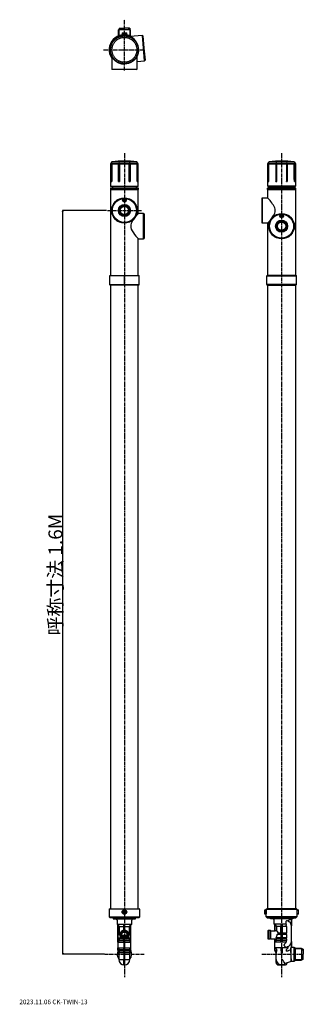
# Model space of a CAD drawing. Extents: x 10 to 623, y 12 to 2140.
import ezdxf
from ezdxf.enums import TextEntityAlignment as Align

# ---------------------------------------------------------------- set-up
doc = ezdxf.new("R2010")
doc.units = 0
doc.header["$LTSCALE"] = 10
doc.linetypes.add('CENTER2', pattern=[1.125, 0.75, -0.125, 0.125, -0.125])
doc.linetypes.add('PHANTOM', pattern=[63.5, 31.75, -6.35, 6.35, -6.35, 6.35, -6.35])
doc.layers.get('0').update_dxf_attribs({"linetype": 'CONTINUOUS'})
doc.layers.get('DEFPOINTS').update_dxf_attribs({"linetype": 'CONTINUOUS'})
for name, color, linetype in [('10', 2, 'CONTINUOUS'), ('7', 4, 'CENTER2'), ('7A', 4, 'CENTER2'), ('AM_5', 3, 'CONTINUOUS')]:
    doc.layers.add(name, color=color, linetype=linetype)
doc.styles.get("Standard").update_dxf_attribs({"font": 'ISOCP.SHX', "bigfont": 'EXTFONT.SHX'})
doc.dimstyles.new('AM_JIS$0', dxfattribs={"dimtxt": 3, "dimasz": 2.5, "dimexe": 1, "dimexo": 1, "dimgap": 1, "dimtad": 3, "dimblk": 'OPEN', "dimcen": 0, "dimclrd": 256, "dimclre": 256, "dimclrt": 2, "dimazin": 3, "dimtp": 0.1, "dimtm": 0.1, "dimtfac": 0.71, "dimtmove": 0, "dimatfit": 3})

# ---------------------------------------------------------------- blocks, each defined once
blk = doc.blocks.new('_OPEN')
at = {"color": 0, "linetype": 'BYBLOCK'}
for p, q in [((-1, 0.17), (0, 0)), ((-1, -0.17), (0, 0)), ((0, 0), (-1, 0))]:
    blk.add_line(p, q, dxfattribs=at)
blk = doc.blocks.new('*D5')
at = {"layer": 'AM_5'}
for p, q in [((197.9, 1728), (102.3, 1728)), ((103.3, 122.5), (103.3, 1725.5)), ((193.1, 120), (102.3, 120))]:
    blk.add_line(p, q, dxfattribs=at)
at = {"layer": 'DEFPOINTS', "color": 0}
for p in [(103.3, 1728), (198.9, 1728), (194.1, 120)]:
    blk.add_point(p, dxfattribs=at)
at = {"layer": 'AM_5', "xscale": 2.5, "yscale": 2.5, "zscale": 2.5}
for p, rotation in [((103.3, 1728), 90), ((103.3, 120), 270)]:
    blk.add_blockref('_OPEN', p, dxfattribs=dict(at, rotation=rotation))
at = {"layer": 'AM_5', "color": 2}
blk.add_text('呼称寸法 1.6M', height=30, rotation=90, dxfattribs=at).set_placement((102.3, 809.2))

msp = doc.modelspace()

# ---------------------------------------------------------------- linework, layer by layer
at = {"color": 7, "linetype": 'CONTINUOUS'}
for p, q in [((224.42, 2119.255), (223.258, 2118.093)), ((223.258, 2118.093), (223.258, 2105.491)), ((224.42, 2119.255), (248.537, 2119.255)), ((231.978, 2111.755), (231.478, 2111.255)), ((231.478, 2111.255), (231.478, 2107.874)), ((241.478, 2111.255), (231.478, 2111.255)), ((231.978, 2111.755), (240.978, 2111.755)), ((236.478, 2107.255), (236.478, 2106.255)), ((236.478, 2106.255), (236.478, 2107.255)), ((236.478, 2107.255), (236.478, 2106.255)), ((236.478, 2106.255), (236.478, 2107.255)), ((241.478, 2111.255), (240.978, 2111.755)), ((241.478, 2107.884), (241.478, 2111.255)), ((249.699, 2118.093), (248.537, 2119.255)), ((249.699, 2105.491), (249.699, 2118.093)), ((235.978, 2105.755), (236.478, 2105.755)), ((235.978, 2105.755), (235.978, 2105.751)), ((235.978, 2105.755), (236.478, 2105.755)), ((235.978, 2105.755), (235.978, 2105.751)), ((235.978, 2105.501), (235.978, 2105.751)), ((235.978, 2105.501), (235.978, 2105.751)), ((236.478, 2106.255), (236.478, 2105.755)), ((236.478, 2106.255), (236.478, 2105.755)), ((236.478, 2106.255), (236.478, 2105.755)), ((236.478, 2106.255), (236.478, 2105.755)), ((236.978, 2105.755), (236.478, 2105.755)), ((236.978, 2105.755), (236.478, 2105.755)), ((236.978, 2105.755), (236.978, 2105.751)), ((236.978, 2105.755), (236.978, 2105.751)), ((236.978, 2105.751), (236.978, 2105.501)), ((236.978, 2105.751), (236.978, 2105.501)), ((275.424, 2106.267), (248.217, 2103.887)), ((276.507, 2105.358), (275.424, 2106.267)), ((277.821, 2078.872), (275.424, 2106.267)), ((276.507, 2105.358), (278.817, 2078.959)), ((280.217, 2051.477), (277.821, 2078.872)), ((278.817, 2078.959), (281.126, 2052.56)), ((263.978, 2033.755), (263.978, 2061.066)), ((263.978, 2050.056), (280.217, 2051.477)), ((280.217, 2051.477), (281.126, 2052.56)), ((208.978, 2033.755), (209.978, 2032.755)), ((208.978, 2033.755), (236.478, 2033.755)), ((236.478, 2032.755), (209.978, 2032.755)), ((236.478, 2033.755), (263.978, 2033.755)), ((262.978, 2032.755), (236.478, 2032.755)), ((262.978, 2032.755), (263.978, 2033.755)), ((209.461, 1833.104), (206.517, 1829.052)), ((266.44, 1829.052), (263.496, 1833.104)), ((546.318, 1829.052), (549.261, 1833.104)), ((603.297, 1833.104), (606.241, 1829.052)), ((206.478, 1828.935), (206.478, 1780.2)), ((208.389, 1790.656), (208.389, 1828.935)), ((208.916, 1795), (208.916, 1829.327)), ((209.1, 1828.935), (209.1, 1790.748)), ((209.521, 1829.623), (209.133, 1829.047)), ((224.443, 1795), (224.443, 1829.327)), ((225.703, 1828.935), (225.703, 1791.302)), ((225.848, 1829.483), (225.71, 1828.989)), ((247.137, 1828.989), (247.001, 1829.481)), ((247.144, 1791.267), (247.144, 1828.935)), ((248.407, 1795), (248.407, 1829.327)), ((248.516, 1791.679), (248.516, 1828.935)), ((263.775, 1829.047), (263.363, 1829.662)), ((263.808, 1790.737), (263.808, 1828.935)), ((263.999, 1795), (263.999, 1829.327)), ((266.478, 1780.2), (266.478, 1828.935)), ((546.279, 1780.2), (546.279, 1828.935)), ((548.759, 1795), (548.759, 1829.327)), ((548.95, 1790.737), (548.95, 1828.935)), ((548.983, 1829.047), (549.395, 1829.662)), ((564.242, 1791.679), (564.242, 1828.935)), ((564.351, 1795), (564.351, 1829.327)), ((565.614, 1791.267), (565.614, 1828.935)), ((565.621, 1828.989), (565.757, 1829.481)), ((586.91, 1829.483), (587.048, 1828.989)), ((587.055, 1828.935), (587.055, 1791.302)), ((588.315, 1795), (588.315, 1829.327)), ((603.237, 1829.623), (603.625, 1829.047)), ((603.658, 1828.935), (603.658, 1790.748)), ((603.842, 1795), (603.842, 1829.327)), ((604.369, 1790.656), (604.369, 1828.935)), ((606.279, 1828.935), (606.279, 1780.2)), ((207.228, 1777), (206.228, 1776)), ((206.228, 1776), (206.228, 1773.2)), ((266.728, 1776), (206.228, 1776)), ((266.528, 1773), (206.428, 1773)), ((206.478, 1773), (206.478, 1587.75)), ((263.987, 1780), (206.678, 1780)), ((207.228, 1777), (265.728, 1777)), ((210.478, 1780), (210.478, 1777)), ((262.478, 1777), (262.478, 1780)), ((266.278, 1780), (263.987, 1780)), ((266.728, 1776), (265.728, 1777)), ((266.478, 1721.194), (266.478, 1773)), ((266.728, 1773.2), (266.728, 1776)), ((546.029, 1776), (547.029, 1777)), ((546.029, 1773.2), (546.029, 1776)), ((546.029, 1776), (576.279, 1776)), ((546.229, 1773), (606.329, 1773)), ((546.279, 1755.194), (546.279, 1773)), ((546.479, 1780), (606.079, 1780)), ((576.279, 1777), (547.029, 1777)), ((550.279, 1777), (550.279, 1780)), ((605.529, 1777), (576.279, 1777)), ((576.279, 1776), (606.529, 1776)), ((602.279, 1780), (602.279, 1777)), ((605.529, 1777), (606.529, 1776)), ((606.279, 1773), (606.279, 1587.75)), ((606.529, 1776), (606.529, 1773.2)), ((234.791, 1749.566), (234.03, 1749.098)), ((234.57, 1748.221), (234.03, 1749.098)), ((235.33, 1748.689), (234.57, 1748.221)), ((234.7, 1751.908), (235.577, 1752.448)), ((235.167, 1751.148), (234.7, 1751.908)), ((235.014, 1749.521), (234.916, 1749.539)), ((235.362, 1748.814), (234.916, 1749.539)), ((235.39, 1748.909), (235.014, 1749.521)), ((235.292, 1751.116), (236.017, 1751.562)), ((235.387, 1751.088), (235.292, 1751.116)), ((235.39, 1748.909), (235.362, 1748.814)), ((235.387, 1751.088), (235.999, 1751.465)), ((236.045, 1751.688), (235.577, 1752.448)), ((235.999, 1751.465), (236.017, 1751.562)), ((237.38, 1747.552), (236.912, 1748.312)), ((237.665, 1748.884), (236.94, 1748.438)), ((236.958, 1748.535), (236.94, 1748.438)), ((237.57, 1748.912), (236.958, 1748.535)), ((238.257, 1748.092), (237.38, 1747.552)), ((237.567, 1751.091), (237.594, 1751.186)), ((237.567, 1751.091), (237.943, 1750.479)), ((237.57, 1748.912), (237.665, 1748.884)), ((237.594, 1751.186), (238.041, 1750.461)), ((238.387, 1751.779), (237.627, 1751.311)), ((238.257, 1748.092), (237.79, 1748.852)), ((237.943, 1750.479), (238.041, 1750.461)), ((238.927, 1750.901), (238.166, 1750.434)), ((238.387, 1751.779), (238.927, 1750.901)), ((533.779, 1754.5), (534.779, 1755.5)), ((533.779, 1754.5), (533.779, 1701.5)), ((534.779, 1755.5), (545.779, 1755.5)), ((534.779, 1700.5), (534.779, 1755.5)), ((277.978, 1721.5), (266.978, 1721.5)), ((278.978, 1720.5), (277.978, 1721.5)), ((277.978, 1666.5), (277.978, 1721.5)), ((278.978, 1720.5), (278.978, 1667.5)), ((574.591, 1715.566), (573.831, 1715.098)), ((574.371, 1714.221), (573.831, 1715.098)), ((575.131, 1714.689), (574.371, 1714.221)), ((574.501, 1717.908), (575.378, 1718.448)), ((574.968, 1717.148), (574.501, 1717.908)), ((574.815, 1715.521), (574.717, 1715.539)), ((575.163, 1714.814), (574.717, 1715.539)), ((575.191, 1714.909), (574.815, 1715.521)), ((575.093, 1717.116), (575.818, 1717.562)), ((575.188, 1717.088), (575.093, 1717.116)), ((575.191, 1714.909), (575.163, 1714.814)), ((575.188, 1717.088), (575.8, 1717.465)), ((575.846, 1717.688), (575.378, 1718.448)), ((575.8, 1717.465), (575.818, 1717.562)), ((577.181, 1713.552), (576.713, 1714.312)), ((577.466, 1714.884), (576.741, 1714.438)), ((576.759, 1714.535), (576.741, 1714.438)), ((577.371, 1714.912), (576.759, 1714.535)), ((578.058, 1714.092), (577.181, 1713.552)), ((577.368, 1717.091), (577.395, 1717.186)), ((577.368, 1717.091), (577.744, 1716.479)), ((577.371, 1714.912), (577.466, 1714.884)), ((577.395, 1717.186), (577.841, 1716.461)), ((578.188, 1717.779), (577.428, 1717.311)), ((578.058, 1714.092), (577.59, 1714.852)), ((577.744, 1716.479), (577.841, 1716.461)), ((578.727, 1716.901), (577.967, 1716.434)), ((578.188, 1717.779), (578.727, 1716.901)), ((534.779, 1700.5), (533.779, 1701.5)), ((545.815, 1700.5), (534.779, 1700.5)), ((546.279, 1587.75), (546.279, 1700.675)), ((266.478, 1587.75), (266.478, 1666.86)), ((266.943, 1666.5), (277.978, 1666.5)), ((277.978, 1666.5), (278.978, 1667.5)), ((205.478, 1587.75), (204.478, 1586.75)), ((204.478, 1586.75), (204.478, 1567.75)), ((236.478, 1586.75), (204.478, 1586.75)), ((205.478, 1587.75), (267.478, 1587.75)), ((236.478, 1587.75), (236.478, 1586.75)), ((236.478, 1586.75), (236.478, 1587.75)), ((236.478, 1567.75), (236.478, 1586.75)), ((268.478, 1586.75), (236.478, 1586.75)), ((236.478, 1567.75), (236.478, 1586.75)), ((268.478, 1586.75), (267.478, 1587.75)), ((268.478, 1567.75), (268.478, 1586.75)), ((545.279, 1587.75), (544.279, 1586.75)), ((544.279, 1586.75), (545.279, 1587.75)), ((544.279, 1586.75), (608.279, 1586.75)), ((544.279, 1567.75), (544.279, 1586.75)), ((544.279, 1567.75), (544.279, 1586.75)), ((607.279, 1587.75), (545.279, 1587.75)), ((608.279, 1586.75), (607.279, 1587.75)), ((607.279, 1587.75), (608.279, 1586.75)), ((608.279, 1567.75), (608.279, 1586.75)), ((608.279, 1567.75), (608.279, 1586.75)), ((204.478, 1567.75), (205.478, 1566.75)), ((204.478, 1567.75), (268.478, 1567.75)), ((236.478, 1566.75), (205.478, 1566.75)), ((206.478, 1566.75), (206.478, 218.5)), ((236.478, 1567.75), (236.478, 1566.75)), ((236.478, 1566.75), (236.478, 1567.75)), ((267.478, 1566.75), (236.478, 1566.75)), ((266.478, 218.5), (266.478, 1566.75)), ((267.478, 1566.75), (268.478, 1567.75)), ((608.279, 1567.75), (544.279, 1567.75)), ((544.279, 1567.75), (545.279, 1566.75)), ((545.279, 1566.75), (544.279, 1567.75)), ((545.279, 1566.75), (607.279, 1566.75)), ((546.279, 218.5), (546.279, 1566.75)), ((606.279, 1566.75), (606.279, 218.5)), ((607.279, 1566.75), (608.279, 1567.75)), ((608.279, 1567.75), (607.279, 1566.75)), ((204.478, 218.5), (203.478, 217.5)), ((203.478, 217.5), (203.478, 201)), ((269.478, 217.5), (203.478, 217.5)), ((204.478, 218.5), (268.478, 218.5)), ((234.7, 213.408), (235.577, 213.948)), ((235.167, 212.648), (234.7, 213.408)), ((235.292, 212.616), (236.017, 213.062)), ((235.387, 212.588), (235.999, 212.965)), ((236.045, 213.188), (235.577, 213.948)), ((235.999, 212.965), (236.017, 213.062)), ((238.387, 213.279), (237.627, 212.811)), ((238.387, 213.279), (238.927, 212.401)), ((269.478, 217.5), (268.478, 218.5)), ((269.478, 201), (269.478, 217.5)), ((539.779, 216), (540.279, 216.5)), ((539.779, 216), (539.779, 211.5)), ((540.279, 216.5), (543.28, 216.5)), ((540.279, 211.5), (540.279, 216.5)), ((543.279, 217.5), (544.279, 218.5)), ((543.279, 216.494), (543.279, 217.5)), ((543.279, 217.5), (609.279, 217.5)), ((608.279, 218.5), (544.279, 218.5)), ((608.279, 218.5), (609.279, 217.5)), ((609.27, 216.5), (612.279, 216.5)), ((609.279, 217.5), (609.279, 216.438)), ((612.279, 216.5), (612.779, 216)), ((612.279, 216.5), (612.279, 206.5)), ((612.779, 207), (612.779, 216)), ((203.478, 201), (205.478, 199)), ((203.478, 201), (269.478, 201)), ((267.478, 199), (205.478, 199)), ((212.478, 198.5), (212.978, 199)), ((212.478, 198.5), (212.478, 196.5)), ((212.478, 198.5), (260.478, 198.5)), ((212.478, 196.5), (218.903, 195.938)), ((212.478, 196.5), (260.478, 196.5)), ((220.728, 193.947), (220.728, 185)), ((234.791, 211.066), (234.03, 210.598)), ((234.57, 209.721), (234.03, 210.598)), ((235.33, 210.189), (234.57, 209.721)), ((235.014, 211.021), (234.916, 211.039)), ((235.362, 210.314), (234.916, 211.039)), ((235.39, 210.409), (235.014, 211.021)), ((235.387, 212.588), (235.292, 212.616)), ((235.39, 210.409), (235.362, 210.314)), ((237.38, 209.052), (236.912, 209.812)), ((237.665, 210.384), (236.94, 209.938)), ((236.958, 210.035), (236.94, 209.938)), ((237.57, 210.412), (236.958, 210.035)), ((238.257, 209.592), (237.38, 209.052)), ((237.567, 212.591), (237.594, 212.686)), ((237.567, 212.591), (237.943, 211.979)), ((237.57, 210.412), (237.665, 210.384)), ((237.594, 212.686), (238.041, 211.961)), ((238.257, 209.592), (237.79, 210.352)), ((237.943, 211.979), (238.041, 211.961)), ((238.927, 212.401), (238.166, 211.934)), ((252.228, 185), (252.228, 193.947)), ((254.054, 195.938), (260.478, 196.5)), ((259.978, 199), (260.478, 198.5)), ((260.478, 196.5), (260.478, 198.5)), ((267.478, 199), (269.478, 201)), ((539.779, 211.5), (539.779, 207)), ((540.279, 206.5), (539.779, 207)), ((540.279, 206.5), (540.279, 211.5)), ((543.289, 206.5), (540.279, 206.5)), ((543.279, 201), (543.279, 206.562)), ((545.279, 199), (543.279, 201)), ((576.279, 201), (543.279, 201)), ((545.279, 199), (576.279, 199)), ((609.279, 201), (576.279, 201)), ((576.279, 199), (607.279, 199)), ((609.279, 201), (607.279, 199)), ((609.279, 206.506), (609.279, 201)), ((612.279, 206.5), (609.279, 206.5)), ((612.779, 207), (612.279, 206.5)), ((220.728, 185), (222.228, 183.5)), ((220.728, 185), (252.228, 185)), ((222.228, 183.5), (222.228, 129)), ((222.264, 183.5), (222.228, 183.5)), ((225.809, 180), (222.264, 183.5)), ((222.264, 146.5), (222.264, 183.5)), ((225.809, 180), (235.478, 180)), ((225.809, 165.5), (225.809, 180)), ((235.478, 183.5), (237.478, 183.5)), ((235.478, 171.95), (235.478, 183.5)), ((237.478, 171.95), (237.478, 183.5)), ((237.478, 180), (247.148, 180)), ((247.148, 180), (250.693, 183.5)), ((247.148, 165.5), (247.148, 180)), ((250.693, 183.5), (250.728, 183.5)), ((250.693, 146.5), (250.693, 183.5)), ((250.728, 183.5), (252.228, 185)), ((250.728, 129), (250.728, 183.5)), ((222.264, 146.5), (225.809, 150)), ((223.273, 163), (225.809, 165.5)), ((223.273, 163), (226.478, 163)), ((223.273, 156), (223.273, 163)), ((223.273, 156), (228.478, 156)), ((225.809, 153.5), (223.273, 156)), ((225.809, 165.5), (226.796, 165.5)), ((225.809, 153.5), (231.211, 153.5)), ((225.809, 150), (225.809, 153.5)), ((225.809, 150), (235.478, 150)), ((232.478, 152.835), (232.41, 152.865)), ((232.478, 153), (232.478, 152.835)), ((233.478, 154), (232.976, 153.497)), ((232.982, 153.5), (233.52, 153.5)), ((236.478, 161), (233.112, 160.705)), ((233.478, 156.517), (233.478, 154)), ((238.089, 157.266), (234.868, 157.266)), ((235.478, 146.5), (235.478, 153.056)), ((239.845, 160.705), (236.478, 161)), ((236.478, 153), (236.478, 155.75)), ((237.478, 146.5), (237.478, 153.056)), ((237.478, 150), (247.148, 150)), ((239.437, 153.5), (240.095, 153.5)), ((239.478, 154), (239.478, 156.517)), ((239.981, 153.497), (239.478, 154)), ((240.478, 153), (239.981, 153.497)), ((240.478, 152.835), (240.478, 153)), ((240.547, 152.865), (240.478, 152.835)), ((241.746, 153.5), (247.148, 153.5)), ((244.478, 156), (249.684, 156)), ((246.161, 165.5), (247.148, 165.5)), ((246.478, 163), (249.684, 163)), ((249.684, 163), (247.148, 165.5)), ((247.148, 153.5), (249.684, 156)), ((247.148, 150), (247.148, 153.5)), ((250.693, 146.5), (247.148, 150)), ((249.684, 156), (249.684, 163)), ((222.228, 129), (224.489, 122.789)), ((222.264, 129), (222.228, 129)), ((222.264, 146.5), (235.478, 146.5)), ((222.264, 134), (235.478, 134)), ((222.264, 129), (222.264, 134)), ((225.992, 130.32), (222.264, 134)), ((222.264, 129), (224.52, 122.8)), ((226.587, 129), (222.264, 129)), ((235.478, 146.5), (235.478, 134)), ((235.478, 129), (235.478, 134)), ((235.478, 129), (237.478, 129)), ((235.478, 122.818), (235.478, 129)), ((237.478, 134), (237.478, 146.5)), ((237.478, 146.5), (250.693, 146.5)), ((237.478, 129), (237.478, 134)), ((237.478, 134), (250.693, 134)), ((237.478, 122.818), (237.478, 129)), ((246.37, 129), (250.693, 129)), ((246.965, 130.32), (250.693, 134)), ((250.693, 129), (248.437, 122.8)), ((248.468, 122.789), (250.728, 129)), ((250.693, 129), (250.693, 134)), ((250.693, 129), (250.728, 129)), ((586.459, 127.856), (585.612, 127.507)), ((603.279, 135.5), (604.145, 134)), ((603.279, 104.5), (603.279, 135.5)), ((604.145, 134), (604.938, 134)), ((604.145, 106), (604.145, 134)), ((604.938, 134), (604.938, 106)), ((606.279, 133.22), (604.938, 134)), ((606.279, 133.22), (619.117, 133.22)), ((606.279, 106.779), (606.279, 133.22)), ((619.117, 133.22), (620.279, 132.058)), ((620.279, 107.941), (620.279, 132.058)), ((224.478, 122.8), (224.478, 109.809)), ((224.478, 109.809), (224.478, 108.999)), ((235.478, 122.818), (237.478, 122.818)), ((235.478, 122.818), (235.478, 108.999)), ((235.478, 101.999), (235.478, 108.999)), ((237.478, 108.999), (237.478, 122.818)), ((237.478, 101.999), (237.478, 108.999)), ((248.478, 109.809), (248.478, 122.8)), ((248.478, 108.999), (248.478, 109.809)), ((606.279, 106.779), (604.938, 106)), ((619.117, 106.779), (606.279, 106.779)), ((620.279, 107.941), (619.117, 106.779)), ((235.478, 97.087), (235.478, 101.999)), ((237.478, 97.087), (237.478, 101.999)), ((604.145, 106), (603.279, 104.5)), ((604.938, 106), (604.145, 106))]:
    msp.add_line(p, q, dxfattribs=at)
for p, q in [((224.42, 2119.255), (224.42, 2105.973)), ((232.978, 2108.069), (232.978, 2108.755)), ((239.978, 2108.069), (239.978, 2108.755)), ((248.537, 2119.255), (248.537, 2105.973)), ((552.279, 198.5), (552.779, 199)), ((552.279, 196.5), (552.279, 198.5)), ((552.279, 198.5), (600.279, 198.5)), ((558.704, 195.938), (552.279, 196.5)), ((600.279, 196.5), (552.279, 196.5)), ((560.529, 185), (560.529, 193.946)), ((591.958, 191.158), (591.958, 193.946)), ((593.791, 195.938), (597.398, 196.253)), ((597.398, 196.253), (597.529, 196.259)), ((597.398, 196.253), (597.398, 181.597)), ((600.279, 196.5), (597.529, 196.259)), ((597.529, 135.5), (597.529, 196.259)), ((599.779, 199), (600.279, 198.5)), ((600.279, 198.5), (600.279, 196.5)), ((546.779, 171), (547.779, 172)), ((546.779, 171), (546.779, 153.648)), ((547.779, 172), (551.779, 172)), ((547.779, 152.835), (547.779, 172)), ((551.779, 172), (552.779, 171)), ((551.779, 152.835), (551.779, 172)), ((552.779, 171), (562.029, 171)), ((552.779, 153.648), (552.779, 171)), ((562.029, 183.5), (560.529, 185)), ((586.181, 185), (560.529, 185)), ((562.029, 171), (562.029, 183.5)), ((562.029, 183.5), (562.161, 183.448)), ((562.029, 171), (562.161, 170.874)), ((562.161, 170.874), (562.161, 183.448)), ((562.161, 183.448), (565.635, 180)), ((565.635, 170.874), (562.161, 170.874)), ((574.969, 180), (565.635, 180)), ((565.635, 180), (565.635, 170.874)), ((565.635, 170.874), (569.437, 165.5)), ((574.969, 180), (575.279, 183.5)), ((574.969, 165.5), (574.969, 180)), ((575.279, 183.5), (577.279, 183.5)), ((575.279, 146.5), (575.279, 183.5)), ((577.279, 146.5), (577.279, 183.5)), ((577.279, 183.5), (577.59, 180)), ((586.744, 180), (577.59, 180)), ((577.59, 180), (577.59, 165.5)), ((586.744, 180), (586.744, 165.5)), ((551.779, 152.835), (547.779, 152.835)), ((553.486, 153.648), (552.779, 153.648)), ((562.029, 153), (553.779, 153)), ((562.029, 129), (562.029, 153)), ((562.109, 146.5), (562.109, 153.126)), ((565.635, 153.126), (562.109, 153.126)), ((562.109, 146.5), (565.635, 150)), ((575.191, 156), (564.853, 156)), ((565.635, 150), (565.635, 153.126)), ((574.969, 150), (565.635, 150)), ((574.969, 153.5), (565.944, 153.5)), ((569.437, 165.5), (566.504, 163)), ((575.191, 163), (566.504, 163)), ((574.969, 165.5), (569.437, 165.5)), ((574.969, 165.5), (575.191, 163)), ((574.969, 153.5), (575.191, 156)), ((574.969, 150), (574.969, 153.5)), ((575.279, 146.5), (574.969, 150)), ((575.191, 156), (575.191, 163)), ((577.59, 150), (577.279, 146.5)), ((577.59, 165.5), (577.368, 163)), ((577.368, 163), (577.368, 156)), ((587.187, 163), (577.368, 163)), ((587.187, 156), (577.368, 156)), ((577.368, 156), (577.59, 153.5)), ((586.744, 165.5), (577.59, 165.5)), ((577.59, 153.5), (577.59, 150)), ((586.744, 153.5), (577.59, 153.5)), ((586.744, 150), (577.59, 150)), ((586.744, 153.5), (586.744, 150)), ((587.187, 163), (587.187, 156)), ((564.287, 122.796), (562.029, 129)), ((575.279, 146.5), (562.109, 146.5)), ((562.109, 129.014), (562.109, 134)), ((575.279, 134), (562.109, 134)), ((562.109, 134), (565.812, 130.325)), ((562.109, 129.014), (564.373, 122.791)), ((575.279, 134), (574.917, 129.736)), ((574.917, 129.736), (575.279, 129.006)), ((574.917, 129.736), (574.925, 128.987)), ((574.925, 128.987), (574.971, 128.029)), ((574.971, 128.029), (575.1, 126.647)), ((575.279, 129.006), (575.279, 134)), ((575.279, 129.006), (575.279, 122.806)), ((577.279, 129.006), (575.279, 129.006)), ((586.531, 146.5), (577.279, 146.5)), ((577.279, 129.006), (577.279, 134)), ((590.45, 134), (577.279, 134)), ((577.279, 134), (577.642, 129.736)), ((577.279, 129.006), (577.642, 129.736)), ((577.279, 129.006), (577.279, 122.806)), ((577.588, 128.029), (577.458, 126.647)), ((577.634, 128.987), (577.588, 128.029)), ((577.642, 129.736), (577.634, 128.987)), ((590.45, 134), (586.747, 130.325)), ((595.754, 129.567), (590.402, 127.619)), ((590.45, 134), (590.45, 136.51)), ((595.754, 129.567), (596.779, 135.427)), ((595.754, 129.567), (596.79, 104.504)), ((597.398, 135.427), (596.779, 135.427)), ((596.779, 104.5), (596.779, 135.427)), ((597.398, 147.403), (597.398, 135.427)), ((597.529, 135.5), (603.279, 135.5)), ((620.279, 132.058), (606.279, 132.058)), ((224.523, 124.068), (224.52, 122.8)), ((248.433, 123.992), (248.437, 122.8)), ((564.279, 102), (564.279, 122.807)), ((564.373, 102), (564.373, 109)), ((575.1, 126.647), (575.164, 125.756)), ((575.164, 125.756), (575.235, 124.259)), ((575.235, 124.259), (575.279, 122.806)), ((577.279, 122.806), (575.279, 122.806)), ((577.324, 124.259), (577.279, 122.806)), ((577.395, 125.756), (577.324, 124.259)), ((577.458, 126.647), (577.395, 125.756)), ((620.279, 107.941), (606.279, 107.941)), ((569.279, 97.094), (576.279, 97.094)), ((583.279, 97), (569.279, 97)), ((576.279, 97.094), (583.279, 97.094)), ((581.461, 104.12), (579.9, 106.355)), ((584.025, 99.958), (581.461, 104.12)), ((588.156, 101.461), (584.025, 99.958)), ((596.79, 104.504), (588.242, 101.393)), ((603.279, 104.5), (596.779, 104.5))]:
    msp.add_line(p, q)
at = {"linetype": 'CONTINUOUS'}
for p, q in [((225.178, 2122.255), (224.978, 2122.055)), ((224.978, 2122.055), (224.978, 2119.755)), ((224.978, 2119.755), (225.478, 2119.255)), ((225.178, 2122.255), (236.478, 2122.255)), ((225.478, 2119.255), (228.528, 2119.255)), ((247.778, 2122.255), (236.478, 2122.255)), ((247.478, 2119.255), (244.428, 2119.255)), ((247.978, 2119.755), (247.478, 2119.255)), ((247.778, 2122.255), (247.978, 2122.055)), ((247.978, 2122.055), (247.978, 2119.755)), ((620.779, 131.5), (620.279, 131)), ((620.279, 131), (620.279, 127.95)), ((623.079, 131.5), (620.779, 131.5)), ((623.279, 131.3), (623.079, 131.5)), ((623.279, 131.3), (623.279, 120)), ((620.279, 109), (620.279, 120)), ((620.779, 108.5), (620.279, 109)), ((623.079, 108.5), (620.779, 108.5)), ((623.279, 108.7), (623.079, 108.5)), ((623.279, 108.7), (623.279, 120))]:
    msp.add_line(p, q, dxfattribs=at)
at = {"color": 7, "linetype": 'PHANTOM'}
for p, q in [((208.978, 2061.021), (208.978, 2033.755)), ((261.419, 1833.104), (209.461, 1833.104)), ((209.595, 1833.185), (261.295, 1833.185)), ((261.295, 1833.185), (263.362, 1833.185)), ((263.496, 1833.104), (261.419, 1833.104)), ((549.261, 1833.104), (603.297, 1833.104)), ((603.162, 1833.185), (549.396, 1833.185)), ((208.389, 1828.935), (206.478, 1828.935)), ((206.517, 1829.052), (208.425, 1829.052)), ((208.389, 1828.935), (208.653, 1828.935)), ((208.653, 1828.935), (208.653, 1791.679)), ((209.1, 1828.935), (209.118, 1828.935)), ((209.118, 1828.935), (209.118, 1790.656)), ((224.066, 1828.935), (209.118, 1828.935)), ((209.153, 1829.052), (224.082, 1829.052)), ((224.066, 1790.656), (224.066, 1828.935)), ((224.066, 1828.935), (224.333, 1828.935)), ((224.333, 1828.935), (224.333, 1791.679)), ((225.832, 1828.935), (225.703, 1828.935)), ((225.832, 1828.935), (225.832, 1790.656)), ((247.014, 1828.935), (225.832, 1828.935)), ((225.845, 1829.052), (247.001, 1829.052)), ((247.014, 1790.656), (247.014, 1828.935)), ((247.014, 1828.935), (247.144, 1828.935)), ((248.783, 1828.935), (248.516, 1828.935)), ((248.767, 1829.052), (263.755, 1829.052)), ((248.783, 1828.935), (248.783, 1790.656)), ((263.79, 1828.935), (248.783, 1828.935)), ((263.79, 1790.656), (263.79, 1828.935)), ((263.79, 1828.935), (263.808, 1828.935)), ((264.526, 1828.935), (264.262, 1828.935)), ((264.262, 1791.679), (264.262, 1828.935)), ((264.49, 1829.052), (266.44, 1829.052)), ((264.526, 1828.935), (264.526, 1790.656)), ((266.478, 1828.935), (264.526, 1828.935)), ((546.279, 1828.935), (548.232, 1828.935)), ((548.268, 1829.052), (546.318, 1829.052)), ((548.232, 1828.935), (548.232, 1790.656)), ((548.232, 1828.935), (548.496, 1828.935)), ((548.496, 1791.679), (548.496, 1828.935)), ((548.968, 1828.935), (548.95, 1828.935)), ((548.968, 1828.935), (563.975, 1828.935)), ((548.968, 1790.656), (548.968, 1828.935)), ((563.991, 1829.052), (549.002, 1829.052)), ((563.975, 1828.935), (563.975, 1790.656)), ((564.242, 1828.935), (563.975, 1828.935)), ((565.744, 1828.935), (565.614, 1828.935)), ((565.744, 1828.935), (586.926, 1828.935)), ((565.744, 1790.656), (565.744, 1828.935)), ((586.913, 1829.052), (565.757, 1829.052)), ((586.926, 1828.935), (586.926, 1790.656)), ((587.055, 1828.935), (586.926, 1828.935)), ((588.424, 1828.935), (588.424, 1791.679)), ((588.424, 1828.935), (588.692, 1828.935)), ((603.605, 1829.052), (588.676, 1829.052)), ((588.692, 1828.935), (603.64, 1828.935)), ((588.692, 1790.656), (588.692, 1828.935)), ((603.64, 1828.935), (603.64, 1790.656)), ((603.658, 1828.935), (603.64, 1828.935)), ((604.105, 1828.935), (604.105, 1791.679)), ((604.105, 1828.935), (604.369, 1828.935)), ((606.241, 1829.052), (604.333, 1829.052)), ((604.369, 1828.935), (606.279, 1828.935)), ((208.916, 1795), (209.1, 1795)), ((224.443, 1795), (225.703, 1795)), ((247.144, 1795), (248.407, 1795)), ((263.808, 1795), (263.999, 1795)), ((548.95, 1795), (548.759, 1795)), ((565.614, 1795), (564.351, 1795)), ((588.315, 1795), (587.055, 1795)), ((603.842, 1795), (603.658, 1795)), ((206.228, 1773.2), (266.728, 1773.2)), ((206.478, 1780.2), (264.172, 1780.2)), ((264.172, 1780.2), (266.478, 1780.2)), ((606.529, 1773.2), (546.029, 1773.2)), ((606.279, 1780.2), (546.279, 1780.2)), ((240.678, 159.319), (232.279, 159.319)), ((232.41, 152.865), (232.453, 153.95)), ((240.218, 158.681), (232.739, 158.681)), ((240.504, 153.95), (240.547, 152.865)), ((225.992, 130.32), (235.478, 130.32)), ((237.478, 130.32), (246.965, 130.32)), ((224.478, 108.999), (235.478, 108.999)), ((224.523, 123.992), (235.478, 123.992)), ((225.996, 127.502), (235.478, 127.502)), ((237.478, 127.502), (246.961, 127.502)), ((237.478, 123.992), (248.433, 123.992)), ((237.478, 108.999), (248.478, 108.999)), ((235.478, 101.999), (237.478, 101.999))]:
    msp.add_line(p, q, dxfattribs=at)
at = {"color": 7, "linetype": 'PHANTOM', "flags": 128}
for points in [[(212.416, 2056.04), (211.29, 2057.404), (210.319, 2058.805), (209.577, 2060.003), (209.192, 2060.677), (208.996, 2061.036), (209.004, 2061.021)], [(263.976, 2061.065), (263.978, 2061.069), (263.853, 2060.837), (263.459, 2060.138), (262.81, 2059.073), (261.182, 2056.762), (258.913, 2054.158), (255.858, 2051.418), (252.022, 2048.847), (248.735, 2047.229), (244.995, 2045.924), (241.596, 2045.172), (237.953, 2044.789), (236.752, 2044.756), (236.478, 2044.755)], [(208.425, 1829.052), (208.642, 1829.376), (208.873, 1829.719)], [(208.916, 1829.327), (208.842, 1829.217), (208.653, 1828.935)], [(208.873, 1829.719), (209.237, 1829.741), (209.601, 1829.719)], [(209.134, 1829.046), (209.14, 1829.051), (209.153, 1829.052)], [(209.601, 1829.719), (209.383, 1829.396), (209.342, 1829.335), (209.153, 1829.052)], [(224.082, 1829.052), (224.172, 1829.376), (224.268, 1829.719)], [(224.268, 1829.719), (225.15, 1829.741), (226.032, 1829.719)], [(224.443, 1829.327), (224.412, 1829.217), (224.333, 1828.935)], [(226.032, 1829.719), (225.941, 1829.396), (225.924, 1829.335), (225.845, 1829.052)], [(246.816, 1829.719), (247.699, 1829.741), (248.582, 1829.719)], [(247.001, 1829.052), (246.911, 1829.376), (246.816, 1829.719)], [(248.516, 1828.935), (248.437, 1829.217), (248.407, 1829.327)], [(248.582, 1829.719), (248.672, 1829.396), (248.689, 1829.335), (248.767, 1829.052)], [(263.308, 1829.719), (263.675, 1829.741), (264.042, 1829.719)], [(263.755, 1829.052), (263.538, 1829.376), (263.308, 1829.719)], [(263.774, 1829.046), (263.769, 1829.051), (263.755, 1829.052)], [(264.262, 1828.935), (264.072, 1829.217), (263.999, 1829.327)], [(264.042, 1829.719), (264.26, 1829.396), (264.301, 1829.335), (264.49, 1829.052)], [(548.715, 1829.719), (548.498, 1829.396), (548.457, 1829.335), (548.268, 1829.052)], [(548.496, 1828.935), (548.685, 1829.217), (548.759, 1829.327)], [(549.45, 1829.719), (549.083, 1829.741), (548.715, 1829.719)], [(548.984, 1829.046), (548.989, 1829.051), (549.002, 1829.052)], [(549.002, 1829.052), (549.22, 1829.376), (549.45, 1829.719)], [(564.176, 1829.719), (564.086, 1829.396), (564.069, 1829.335), (563.991, 1829.052)], [(565.942, 1829.719), (565.059, 1829.741), (564.176, 1829.719)], [(564.242, 1828.935), (564.32, 1829.217), (564.351, 1829.327)], [(565.757, 1829.052), (565.721, 1829.051), (565.689, 1829.044), (565.662, 1829.034), (565.641, 1829.019), (565.627, 1829.001), (565.621, 1828.988)], [(565.757, 1829.052), (565.847, 1829.376), (565.942, 1829.719)], [(588.49, 1829.719), (587.608, 1829.741), (586.726, 1829.719)], [(586.726, 1829.719), (586.816, 1829.396), (586.834, 1829.335), (586.913, 1829.052)], [(586.913, 1829.052), (586.948, 1829.051), (586.98, 1829.044), (587.007, 1829.034), (587.028, 1829.019), (587.043, 1829.001), (587.048, 1828.989)], [(588.315, 1829.327), (588.346, 1829.217), (588.424, 1828.935)], [(588.676, 1829.052), (588.586, 1829.376), (588.49, 1829.719)], [(603.885, 1829.719), (603.521, 1829.741), (603.157, 1829.719)], [(603.157, 1829.719), (603.374, 1829.396), (603.416, 1829.335), (603.605, 1829.052)], [(603.605, 1829.052), (603.618, 1829.051), (603.624, 1829.046)], [(603.842, 1829.327), (603.915, 1829.217), (604.105, 1828.935)], [(604.333, 1829.052), (604.115, 1829.376), (603.885, 1829.719)], [(209.118, 1790.656), (208.739, 1790.59), (208.389, 1790.656)], [(225.832, 1790.656), (224.943, 1790.59), (224.066, 1790.656)], [(248.783, 1790.656), (247.904, 1790.59), (247.014, 1790.656)], [(264.526, 1790.656), (264.172, 1790.59), (263.79, 1790.656)], [(548.232, 1790.656), (548.586, 1790.59), (548.968, 1790.656)], [(563.975, 1790.656), (564.854, 1790.59), (565.744, 1790.656)], [(586.926, 1790.656), (587.815, 1790.59), (588.692, 1790.656)], [(603.64, 1790.656), (604.018, 1790.59), (604.369, 1790.656)]]:
    msp.add_lwpolyline(points, dxfattribs=at)
at = {"color": 7, "linetype": 'CONTINUOUS', "flags": 128}
for points in [[(225.853, 1829.482), (225.858, 1829.513), (225.907, 1829.607)], [(246.94, 1829.607), (246.988, 1829.519), (246.995, 1829.48)], [(248.407, 1829.327), (248.437, 1829.513), (248.487, 1829.607)], [(263.999, 1829.327), (264.011, 1829.513), (264.032, 1829.607)], [(548.759, 1829.327), (548.746, 1829.513), (548.726, 1829.607)], [(564.351, 1829.327), (564.321, 1829.513), (564.271, 1829.607)], [(565.818, 1829.607), (565.77, 1829.519), (565.762, 1829.48)], [(586.905, 1829.482), (586.9, 1829.513), (586.85, 1829.607)], [(208.389, 1790.656), (208.39, 1790.658), (208.41, 1790.695)], [(209.104, 1790.695), (209.117, 1790.658), (209.118, 1790.656)], [(224.066, 1790.656), (224.068, 1790.658), (224.109, 1790.695)], [(225.832, 1790.656), (225.83, 1790.658), (225.792, 1790.695)], [(247.014, 1790.656), (247.016, 1790.658), (247.054, 1790.695)], [(247.143, 1791.267), (247.134, 1791.002), (247.077, 1790.729), (247.054, 1790.695)], [(248.783, 1790.656), (248.781, 1790.658), (248.74, 1790.695)], [(263.79, 1790.656), (263.791, 1790.658), (263.804, 1790.695)], [(264.526, 1790.656), (264.525, 1790.658), (264.505, 1790.695)], [(548.232, 1790.656), (548.233, 1790.658), (548.253, 1790.695)], [(548.968, 1790.656), (548.967, 1790.658), (548.954, 1790.695)], [(564.018, 1790.695), (563.977, 1790.658), (563.975, 1790.656)], [(565.615, 1791.267), (565.624, 1791.002), (565.681, 1790.729), (565.704, 1790.695)], [(565.744, 1790.656), (565.742, 1790.658), (565.704, 1790.695)], [(586.966, 1790.695), (586.928, 1790.658), (586.926, 1790.656)], [(588.649, 1790.695), (588.69, 1790.658), (588.692, 1790.656)], [(603.654, 1790.695), (603.641, 1790.658), (603.64, 1790.656)], [(604.348, 1790.695), (604.368, 1790.658), (604.369, 1790.656)], [(232.453, 153.95), (232.864, 153.632), (232.976, 153.497)], [(232.976, 153.497), (232.944, 153.465), (232.478, 153)], [(235.478, 97.087), (236.025, 97.039), (236.283, 97.017), (236.421, 97.004), (236.473, 97), (236.478, 96.999)], [(237.478, 97.087), (236.932, 97.039), (236.674, 97.017), (236.536, 97.004), (236.484, 97), (236.478, 96.999)]]:
    msp.add_lwpolyline(points, dxfattribs=at)
for points in [[(547.628, 153), (547.593, 153.027), (547.557, 153.054), (547.522, 153.081), (547.486, 153.108), (547.451, 153.135), (547.415, 153.161), (547.38, 153.188), (547.345, 153.215), (547.309, 153.242), (547.274, 153.269), (547.238, 153.296), (547.203, 153.323), (547.168, 153.35), (547.132, 153.377), (547.097, 153.404), (547.062, 153.431), (547.026, 153.458), (546.991, 153.485), (546.956, 153.512), (546.92, 153.539), (546.885, 153.566), (546.85, 153.593), (546.815, 153.621), (546.779, 153.648)], [(547.779, 152.835), (547.773, 152.842), (547.767, 152.849), (547.76, 152.855), (547.754, 152.862), (547.748, 152.869), (547.742, 152.876), (547.735, 152.883), (547.729, 152.89), (547.723, 152.897), (547.716, 152.904), (547.71, 152.91), (547.704, 152.917), (547.697, 152.924), (547.691, 152.931), (547.685, 152.938), (547.679, 152.945), (547.672, 152.952), (547.666, 152.959), (547.66, 152.966), (547.653, 152.972), (547.647, 152.979), (547.641, 152.986), (547.635, 152.993), (547.628, 153)], [(551.931, 153), (551.924, 152.993), (551.918, 152.986), (551.912, 152.979), (551.905, 152.972), (551.899, 152.966), (551.893, 152.959), (551.886, 152.952), (551.88, 152.945), (551.874, 152.938), (551.868, 152.931), (551.861, 152.924), (551.855, 152.917), (551.849, 152.91), (551.842, 152.904), (551.836, 152.897), (551.83, 152.89), (551.823, 152.883), (551.817, 152.876), (551.811, 152.869), (551.805, 152.862), (551.798, 152.855), (551.792, 152.849), (551.786, 152.842), (551.779, 152.835)], [(552.779, 153.648), (552.744, 153.621), (552.709, 153.593), (552.674, 153.566), (552.638, 153.539), (552.603, 153.512), (552.568, 153.485), (552.532, 153.458), (552.497, 153.431), (552.462, 153.404), (552.427, 153.377), (552.391, 153.35), (552.356, 153.323), (552.32, 153.296), (552.285, 153.269), (552.25, 153.242), (552.214, 153.215), (552.179, 153.188), (552.143, 153.161), (552.108, 153.135), (552.072, 153.108), (552.037, 153.081), (552.001, 153.054), (551.966, 153.027), (551.931, 153)], [(553.779, 153), (553.63, 153.163), (553.486, 153.648)], [(562.109, 153.126), (562.105, 153.12), (562.101, 153.114), (562.097, 153.108), (562.094, 153.102), (562.09, 153.096), (562.087, 153.091), (562.083, 153.086), (562.08, 153.081), (562.077, 153.076), (562.074, 153.071), (562.071, 153.066), (562.068, 153.062), (562.066, 153.057), (562.063, 153.053), (562.06, 153.049), (562.058, 153.045), (562.056, 153.042), (562.053, 153.038), (562.051, 153.035), (562.049, 153.032), (562.047, 153.028), (562.046, 153.026), (562.044, 153.023), (562.042, 153.02), (562.041, 153.018), (562.039, 153.015), (562.038, 153.013), (562.037, 153.011), (562.035, 153.01), (562.034, 153.008), (562.033, 153.006), (562.033, 153.005), (562.032, 153.004), (562.031, 153.003), (562.031, 153.002), (562.03, 153.001), (562.03, 153.001), (562.03, 153), (562.029, 153), (562.029, 153)], [(588.156, 101.461), (588.161, 101.457), (588.166, 101.453), (588.172, 101.449), (588.177, 101.444), (588.182, 101.44), (588.188, 101.436), (588.193, 101.432), (588.198, 101.428), (588.202, 101.424), (588.207, 101.421), (588.212, 101.417), (588.216, 101.414), (588.22, 101.41), (588.224, 101.407), (588.228, 101.404), (588.231, 101.401), (588.235, 101.399), (588.238, 101.397), (588.24, 101.394), (588.243, 101.393), (588.245, 101.391), (588.246, 101.39), (588.248, 101.389), (588.249, 101.388), (588.249, 101.387), (588.25, 101.387), (588.249, 101.387), (588.249, 101.388), (588.248, 101.389), (588.246, 101.39), (588.244, 101.392), (588.241, 101.394)]]:
    msp.add_lwpolyline(points)
at = {"flags": 128}
msp.add_lwpolyline([(562.109, 129.014), (562.038, 129.001), (562.029, 129)], dxfattribs=at)
at = {"color": 7, "linetype": 'CONTINUOUS'}
for centre, radius in [((236.478, 2075.255), 30.25), ((236.478, 1728), 27.5), ((236.478, 1728), 26.5), ((236.478, 1728), 26), ((236.478, 1750), 4), ((236.478, 1750), 3.65), ((236.478, 1728), 13.05), ((236.478, 1728), 13), ((236.478, 1728), 12), ((236.478, 1728), 10.477), ((236.478, 1728), 9.278), ((236.478, 1728), 8.929), ((576.279, 1694), 27.5), ((576.279, 1694), 26.5), ((576.279, 1694), 26), ((576.279, 1694), 13.05), ((576.279, 1694), 13), ((576.279, 1694), 12), ((576.279, 1694), 10.477), ((576.279, 1694), 9.278), ((576.279, 1694), 8.929), ((576.279, 1716), 4), ((576.279, 1716), 3.65), ((236.478, 211.5), 5), ((236.478, 211.5), 4.5), ((236.478, 211.5), 4), ((236.478, 211.5), 3.65), ((236.478, 162), 6.1)]:
    msp.add_circle(centre, radius, dxfattribs=at)
at = {"color": 7, "linetype": 'PHANTOM'}
for radius in [30, 26.883]:
    msp.add_circle((236.478, 2075.255), radius, dxfattribs=at)
at = {"color": 7, "linetype": 'CONTINUOUS'}
for centre, radius, start, end in [((236.478, 2075.255), 33, 61.442692, 213.55731), ((236.478, 2075.255), 32, 64.246482, 210.75352), ((236.478, 2075.255), 31, 90, 207.489334), ((236.478, 2075.255), 30.5, 89.060683, 90.939317), ((236.478, 2075.255), 30.5, 89.060683, 90.939317), ((236.478, 2075.255), 31, 332.510666, 90), ((236.478, 2075.255), 30.5, 332.918989, 89.060683), ((263.481, 2061.078), 0.49, 358.521281, 109.860666), ((209.622, 1832.987), 0.2, 97.724813, 144), ((236.478, 1635), 200, 90.015917, 97.724813), ((236.478, 1635), 200, 82.275187, 90.015917), ((263.335, 1832.987), 0.2, 36, 82.275187), ((549.423, 1832.987), 0.2, 97.724813, 144), ((576.279, 1635), 200, 89.984063, 97.724813), ((576.279, 1635), 200, 82.275187, 89.984063), ((603.136, 1832.987), 0.2, 36, 82.275187), ((206.678, 1828.935), 0.2, 144, 180), ((209.088, 1829.681), 0.218, 169.9168, 200.087853), ((207.679, 1829.33), 1.237, 359.846373, 13.24019), ((209.3, 1828.935), 0.2, 146.093802, 180), ((209.778, 1829.504), 0.279, 129.533516, 157.78852), ((222.972, 1828.535), 1.756, 37.603807, 42.427555), ((223.903, 1829.329), 0.54, 359.738763, 31.517332), ((225.903, 1828.935), 0.2, 164.383914, 180), ((226.347, 1829.245), 0.57, 123.586625, 140.502201), ((246.5, 1829.244), 0.571, 39.521015, 56.398715), ((246.944, 1828.935), 0.2, 0, 15.474514), ((249.843, 1828.561), 1.712, 137.421651, 142.37585), ((263.148, 1829.525), 0.252, 32.934717, 50.579077), ((263.608, 1828.935), 0.2, 0, 33.862656), ((263.862, 1829.682), 0.186, 335.936112, 14.334535), ((266.278, 1828.935), 0.2, 0, 36), ((546.479, 1828.935), 0.2, 144, 180), ((548.896, 1829.682), 0.186, 165.665385, 204.063958), ((549.15, 1828.935), 0.2, 146.137344, 180), ((549.61, 1829.525), 0.252, 129.420916, 147.065292), ((562.915, 1828.561), 1.712, 37.624147, 42.578351), ((565.814, 1828.935), 0.2, 164.525486, 180), ((566.244, 1829.261), 0.549, 123.373944, 140.970549), ((586.424, 1829.261), 0.549, 39.024335, 56.612411), ((586.855, 1828.935), 0.2, 0, 15.616086), ((588.855, 1829.329), 0.54, 148.482668, 180.261237), ((589.976, 1828.37), 2.008, 137.781931, 141.991932), ((602.997, 1829.519), 0.256, 19.892719, 51.272593), ((603.458, 1828.935), 0.2, 0, 33.906198), ((605.079, 1829.33), 1.237, 166.75981, 180.153627), ((603.67, 1829.681), 0.218, 339.912146, 10.0832), ((606.079, 1828.935), 0.2, 0, 36), ((204.866, 1792.057), 3.805, 338.622789, 354.30159), ((187.865, 1794.998), 21.051, 350.927052, 0), ((222.466, 1791.549), 1.872, 331.35888, 3.97672), ((174.268, 1794.991), 50.175, 356.213483, 0.010354), ((226.945, 1791.135), 1.24, 172.305274, 201.616288), ((299.063, 1794.991), 50.656, 179.98971, 183.750506), ((250.545, 1791.61), 2.031, 178.054453, 207.242209), ((285.084, 1794.998), 21.085, 180, 189.058191), ((268.33, 1792.151), 4.095, 186.614757, 200.943494), ((544.428, 1792.151), 4.095, 339.056506, 353.385243), ((527.674, 1794.998), 21.085, 350.941809, 0), ((562.212, 1791.61), 2.031, 332.757791, 1.945547), ((513.695, 1794.991), 50.656, 356.249494, 0.01029), ((585.813, 1791.135), 1.24, 338.383712, 7.694726), ((638.49, 1794.991), 50.175, 179.989646, 183.786517), ((590.292, 1791.549), 1.872, 176.02328, 208.64112), ((624.893, 1794.998), 21.051, 180, 189.072948), ((607.892, 1792.057), 3.805, 185.69841, 201.377211), ((206.428, 1773.2), 0.2, 180, 270), ((206.678, 1780.2), 0.2, 180, 270), ((266.278, 1780.2), 0.2, 270, 0), ((266.528, 1773.2), 0.2, 270, 0), ((546.229, 1773.2), 0.2, 180, 270), ((546.479, 1780.2), 0.2, 180, 270), ((606.079, 1780.2), 0.2, 270, 0), ((606.329, 1773.2), 0.2, 270, 0), ((234.188, 1750.546), 1.15, 301.600718, 31.600718), ((234.188, 1750.546), 1.316, 308.856062, 24.345374), ((235.933, 1747.709), 1.15, 31.600718, 121.600718), ((235.933, 1747.709), 1.316, 38.856062, 114.345374), ((237.024, 1752.291), 1.316, 218.856062, 294.345374), ((237.024, 1752.291), 1.15, 211.600718, 301.600718), ((238.769, 1749.454), 1.316, 128.856062, 204.345374), ((238.769, 1749.454), 1.15, 121.600718, 211.600718), ((573.989, 1716.546), 1.15, 301.600718, 31.600718), ((573.989, 1716.546), 1.316, 308.856062, 24.345374), ((575.734, 1713.709), 1.15, 31.600718, 121.600718), ((575.734, 1713.709), 1.316, 38.856062, 114.345374), ((576.825, 1718.291), 1.316, 218.856062, 294.345374), ((576.825, 1718.291), 1.15, 211.600718, 301.600718), ((578.57, 1715.454), 1.316, 128.856062, 204.345374), ((578.57, 1715.454), 1.15, 121.600718, 211.600718), ((237.024, 213.791), 1.316, 218.856062, 294.345374), ((237.024, 213.791), 1.15, 211.600718, 301.600718), ((510.307, 211.47), 33.354, 0.286027, 8.662928), ((642.554, 211.444), 33.656, 171.467674, 179.587444), ((218.728, 193.946), 2, 360, 85), ((234.188, 212.046), 1.15, 301.600718, 31.600718), ((234.188, 212.046), 1.316, 308.856062, 24.345374), ((235.933, 209.209), 1.15, 31.600718, 121.600718), ((235.933, 209.209), 1.316, 38.856062, 114.345374), ((238.769, 210.954), 1.316, 128.856062, 204.345374), ((238.769, 210.954), 1.15, 121.600718, 211.600718), ((254.228, 193.946), 2, 95, 180), ((510.005, 211.556), 33.656, 351.467674, 359.587444), ((642.252, 211.53), 33.354, 180.286027, 188.662928), ((236.478, 162), 10, 294.006942, 245.993058), ((236.478, 162), 9, 296.569738, 243.430262), ((236.478, 162), 6.25, 298.685406, 241.314594), ((233.199, 159.709), 1, 95, 214.937081), ((236.478, 162), 5, 214.937081, 325.062919), ((236.478, 162), 9, 248.131148, 270), ((236.478, 162), 6.25, 241.314594, 270), ((236.478, 162), 6.25, 270, 298.685407), ((236.478, 162), 9, 270, 291.868852), ((239.758, 159.709), 1, 325.062919, 85), ((241.161, 152.665), 1.444, 117.074097, 144.811789), ((224.593, 128.893), 1.998, 3.554545, 45.573558), ((224.586, 128.926), 2.003, 314.707818, 2.889446), ((248.371, 128.926), 2.003, 177.110554, 225.292182), ((248.364, 128.893), 1.998, 134.426442, 176.445455), ((588.234, 128.948), 2.085, 192.184589, 211.602149), ((588.719, 132.332), 5.014, 243.211275, 252.362311), ((236.478, 120), 15.5, 151.706773, 219.268026), ((236.478, 108.999), 12, 180, 270), ((229.476, 123.977), 4.954, 134.638643, 178.953934), ((236.478, 108.999), 12, 270, 0), ((243.481, 123.977), 4.954, 1.046066, 45.361357), ((236.478, 120), 15.5, 320.731974, 28.293227), ((588.705, 132.286), 4.966, 252.356015, 289.985441)]:
    msp.add_arc(centre, radius, start, end, dxfattribs=at)
for centre, radius, start, end in [((236.478, 2096.755), 12.5, 73.739795, 106.260205), ((544.176, 1752.322), 3.559, 29.727736, 63.235555), ((493.415, 1701.227), 75.46, 25.556228, 44.467438), ((546.825, 1727.994), 15.767, 337.314911, 21.529368), ((319.343, 1667.227), 75.46, 135.532562, 154.443772), ((268.581, 1718.322), 3.559, 116.764445, 150.272264), ((533.1, 1717.355), 21.113, 307.029386, 329.458604), ((503.021, 1749.452), 64.524, 318.416069, 334.735013), ((265.932, 1693.994), 15.767, 158.470632, 202.685089), ((309.737, 1715.452), 64.524, 205.264987, 221.583931), ((279.658, 1683.355), 21.113, 210.541396, 232.970614), ((558.529, 193.946), 2, 0, 85), ((588.462, 189.029), 3.311, 129.214907, 168.630988), ((588.484, 189.236), 3.168, 97.971538, 131.8802), ((588.32, 190.278), 2.114, 73.128148, 97.503235), ((582.724, 173.317), 19.973, 64.090417, 71.886132), ((593.961, 193.942), 2.004, 94.879622, 179.887422), ((595.852, 188.467), 10.705, 173.483961, 183.882383), ((588.256, 187.8), 3.085, 181.084036, 196.004036), ((597.377, 191.292), 12.843, 199.761237, 209.336027), ((587.463, 183.722), 1.641, 170.688776, 213.826629), ((588.506, 183.662), 2.682, 150.078573, 173.028338), ((570.299, 171.181), 19.618, 32.373046, 36.349052), ((575.856, 182.849), 11.255, 345.339005, 350.472761), ((585.874, 181.205), 1.104, 348.567618, 25.785462), ((592.3, 193.175), 2.074, 245.85248, 256.519953), ((591.888, 191.451), 0.301, 256.232735, 283.40719), ((504.137, 101.091), 125.796, 44.459508, 45.723223), ((586.725, 181.145), 10.802, 27.609301, 48.21437), ((587.439, 181.599), 9.959, 359.993413, 27.198695), ((554.36, 162.169), 12.172, 329.547071, 3.914059), ((558.31, 151.655), 7.854, 13.58293, 33.584697), ((509.512, 199.918), 73.071, 320.180255, 320.561141), ((563.983, 160.178), 23.375, 6.934775, 13.161088), ((563.983, 158.822), 23.376, 346.838979, 353.065137), ((565.307, 144.968), 22.02, 7.767218, 13.209749), ((564.656, 129.044), 1.725, 9.504092, 47.932804), ((564.437, 128.893), 1.96, 315.00295, 345.606465), ((564.268, 128.917), 2.13, 346.124049, 11.162293), ((584.284, 140.649), 2.169, 145.220776, 178.719307), ((-3551573.093, 139.57), 3552155.208, 359.999995689, 0.000018184), ((584.098, 139.321), 1.983, 180.530682, 204.649603), ((586.303, 140.541), 4.5, 207.055187, 231.201907), ((586.479, 139.243), 4.775, 130.59861, 146.390139), ((544.295, 194.115), 64.445, 307.326929, 308.924783), ((587.366, 141.274), 5.749, 227.526572, 252.277578), ((582.694, 146.172), 3.032, 313.630129, 323.050588), ((609.47, 129.872), 28.332, 144.062608, 149.268705), ((586.559, 138.742), 3.091, 252.242901, 278.432111), ((587.799, 128.891), 1.647, 163.224596, 193.423617), ((587.998, 129.016), 1.811, 133.701763, 168.832705), ((588.631, 145.536), 2.311, 141.460262, 155.332516), ((585.867, 147.835), 1.285, 318.032939, 342.971168), ((584.563, 150.163), 14.685, 279.598656, 286.00647), ((585.988, 147.767), 1.151, 344.432779, 8.836412), ((591.781, 128.027), 8.625, 99.973213, 111.557389), ((590.342, 136.107), 0.418, 74.966881, 97.456505), ((576.614, 154.011), 22.31, 308.331088, 317.551748), ((583.794, 149.948), 14.389, 310.171268, 329.254206), ((587.438, 147.401), 9.96, 331.128117, 0.00597), ((564.437, 123.108), 0.323, 240.041322, 258.623647), ((595.727, 123.233), 31.356, 177.770163, 180.806827), ((576.279, 109), 11.906, 180, 270), ((569.348, 123.997), 4.975, 151.531111, 174.741619), ((569.368, 123.982), 4.999, 135.164738, 151.497637), ((570.348, 99.966), 11.492, 33.779528, 58.927688), ((569.279, 102), 5, 180, 270), ((569.279, 102), 4.906, 180, 270), ((576.279, 109), 11.906, 270, 310.583406), ((583.279, 102), 4.906, 270, 353.697626), ((583.279, 102), 5, 270, 353.021351)]:
    msp.add_arc(centre, radius, start, end)
at = {"color": 7, "linetype": 'PHANTOM'}
for centre, radius, start, end in [((209.478, 2061.071), 0.497, 62.011095, 143.976274), ((236.35, 2075.867), 31.112, 219.58983, 270.236269), ((208.599, 1828.935), 0.209, 146.019739, 180.172027), ((208.284, 1828.52), 0.555, 48.422325, 75.311279), ((209.202, 1826.527), 3.096, 84.094813, 95.905187), ((209.331, 1828.936), 0.213, 146.802272, 180.230215), ((224.486, 1828.939), 0.42, 164.220539, 180.576577), ((224.096, 1828.745), 0.308, 39.486467, 92.650701), ((225.135, 1811.472), 18.151, 87.562235, 92.437765), ((225.817, 1828.931), 0.125, 76.917131, 148.886227), ((226.317, 1828.939), 0.486, 166.419002, 180.525894), ((247.714, 1811.412), 18.211, 87.566234, 92.433766), ((247.029, 1828.93), 0.126, 31.126674, 103.009691), ((246.524, 1828.939), 0.49, 359.477791, 13.441736), ((248.752, 1828.746), 0.306, 87.267834, 140.601069), ((248.359, 1828.939), 0.423, 359.426093, 15.645199), ((263.711, 1826.467), 3.156, 84.150976, 95.849024), ((263.577, 1828.936), 0.214, 359.766019, 33.144859), ((264.629, 1828.521), 0.553, 104.558038, 131.598327), ((264.316, 1828.935), 0.21, 359.824509, 33.935349), ((548.442, 1828.935), 0.21, 146.064653, 180.17549), ((548.129, 1828.521), 0.553, 48.401673, 75.441962), ((549.047, 1826.467), 3.156, 84.150976, 95.849024), ((549.181, 1828.936), 0.214, 146.85514, 180.233981), ((564.399, 1828.939), 0.423, 164.3548, 180.573907), ((564.006, 1828.746), 0.306, 39.398931, 92.732166), ((565.044, 1811.412), 18.211, 87.566234, 92.433766), ((566.234, 1828.939), 0.49, 166.558264, 180.522209), ((587.623, 1811.472), 18.151, 87.562235, 92.437765), ((586.441, 1828.939), 0.486, 359.474106, 13.580998), ((588.662, 1828.745), 0.308, 87.349299, 140.513532), ((588.272, 1828.939), 0.42, 359.423422, 15.779462), ((603.556, 1826.527), 3.096, 84.094813, 95.905187), ((603.427, 1828.936), 0.213, 359.769786, 33.197727), ((604.474, 1828.52), 0.555, 104.688721, 131.577675), ((604.159, 1828.935), 0.209, 359.827973, 33.98026), ((208.755, 1791.657), 1.023, 250.254107, 289.925658), ((224.95, 1796.514), 5.88, 261.778553, 278.23381), ((247.897, 1796.534), 5.899, 261.779738, 278.208057), ((264.156, 1791.676), 1.042, 250.262667, 289.561382), ((548.602, 1791.676), 1.042, 250.438618, 289.737333), ((564.86, 1796.534), 5.899, 261.791943, 278.220262), ((587.808, 1796.514), 5.88, 261.76619, 278.221447), ((604.003, 1791.657), 1.023, 250.074342, 289.745893), ((236.478, 162), 6.75, 296.387807, 243.612193)]:
    msp.add_arc(centre, radius, start, end, dxfattribs=at)
at = {"layer": '10'}
msp.add_point((236.478, 1728), dxfattribs=at)
at = {"layer": '7'}
for p, q in [((236.478, 2030.255), (236.478, 2140.389)), ((191.478, 2075.255), (281.478, 2075.255))]:
    msp.add_line(p, q, dxfattribs=at)
at = {"layer": '7A'}
for p, q in [((236.478, 1851.699), (236.478, 70.533)), ((576.279, 1851.699), (576.279, 70.533)), ((199.835, 1728), (273.122, 1728)), ((194.051, 120), (278.906, 120)), ((533.852, 120), (618.707, 120))]:
    msp.add_line(p, q, dxfattribs=at)

# ---------------------------------------------------------------- texts
at = {"layer": '10'}
msp.add_text('2023.11.06 CK-TWIN-13', height=10, dxfattribs=at).set_placement((9.527, 9.025), align=Align.BOTTOM_LEFT)

# ---------------------------------------------------------------- dimensions: what is measured, and where the dimension line sits
at = {"layer": 'AM_5'}
dim = msp.add_linear_dim(base=(103.304, 1728), p1=(194.051, 120), p2=(198.949, 1728), angle=90, text='呼称寸法 1.6M', dimstyle='AM_JIS$0', override={"dimtxt": 30}, dxfattribs=at)
dim.commit()
dim.dimension.update_dxf_attribs({"geometry": '*D5', "text_midpoint": (87.304, 924)})

doc.saveas('drawing.dxf')
